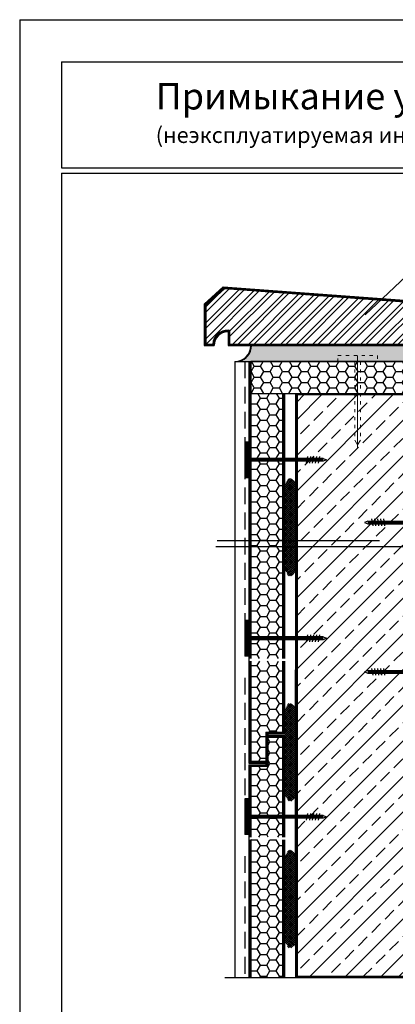
# Model space of a CAD drawing. Extents: x 178 to 3007, y -3114 to -2127.
# Drawn here: x 1898 to 1969, y -2670 to -2484 of the extents above; entities that cross this region are included whole.
import ezdxf

# ---------------------------------------------------------------- set-up
doc = ezdxf.new("R2010")
doc.units = 0
doc.header["$LTSCALE"] = 0.5
doc.linetypes.add('ACAD_ISO03W100', pattern=[30, 12, -18])
doc.linetypes.add('HIDDEN', pattern=[9.525, 6.35, -3.175])
doc.layers.get('0').update_dxf_attribs({"linetype": 'CONTINUOUS'})
for name, color, linetype in [('GRZ-25', 4, 'HIDDEN'), ('SUR-18', 7, 'CONTINUOUS'), ('SUR-25', 7, 'CONTINUOUS')]:
    doc.layers.add(name, color=color, linetype=linetype)
doc.layers.add('Механ. крепление', color=192, linetype='CONTINUOUS', lineweight=15)

msp = doc.modelspace()

# ---------------------------------------------------------------- hatches: boundary and pattern name
at = {"layer": 'SUR-18'}
h = msp.add_hatch(dxfattribs=at)
h.set_pattern_fill('ANSI32', color=8, scale=0.225, style=0)
h.set_pattern_definition([(45, (867.1168, -643.5864), (-1.5154182, 1.5154182), []), (45, (868.127, -643.5864), (-1.5154182, 1.5154182), [])])
h.paths.add_polyline_path([(1978.52, -2545.49), (1978.52, -2542.87), (1978.82, -2542.87, -0.384431), (1981.73, -2545.49), (1983.02, -2545.49), (1983.02, -2538.38), (1936.94, -2534.96), (1933.37, -2538.24), (1933.37, -2545.49), (1934.66, -2545.49, -0.384431), (1937.57, -2542.87), (1937.87, -2542.87), (1937.87, -2545.49)])
at = {"layer": 'SUR-18', "ltscale": 200}
h = msp.add_hatch(dxfattribs=at)
h.set_pattern_fill('AR-CONC', color=0, scale=0.0075, style=0)
h.set_pattern_definition([(50, (867.1168, -643.5864), (1.366385, -0.11954314), [0.142875, -1.571625]), (355, (867.1168, -643.5864), (-0.2643212, 1.4329248), [0.1143, -1.2573]), (100.451, (867.2306, -643.5963), (1.1020688, 1.31337516), [0.121425, -1.335675]), (46.1842, (867.1168, -643.2054), (2.0330928, -0.3153175), [0.2143125, -2.3574375]), (96.6356, (867.2862, -643.2316), (1.7805318, 1.8556917), [0.1821375, -2.0035125]), (351.184, (867.1168, -643.2054), (1.7805345, 1.8556884), [0.17145, -1.88595]), (21, (867.3073, -643.3006), (1.1371116, -0.7669914), [0.142875, -1.571625]), (326, (867.3073, -643.3006), (0.4635152, 1.38140975), [0.1143, -1.2573]), (71.4514, (867.402, -643.3645), (1.6006237, 0.6144214), [0.121425, -1.335675]), (37.5, (867.11676, -643.58636), (0.02316452, 0.63416279), [0, -1.24206, 0, -1.27635, 0, -1.2620625]), (7.5, (867.11676, -643.58636), (0.50114747, 0.75135431), [0, -0.72771, 0, -1.213485, 0, -0.4810125]), (327.5, (866.69195, -643.58636), (1.01692946, -0.04296558), [0, -0.47625, 0, -1.4859, 0, -1.971675]), (317.5, (866.50145, -643.5864), (1.11096886, 0.1906987), [0, -0.619125, 0, -0.98679, 0, -1.400175])])
edge = h.paths.add_edge_path()
edge.add_line((1972.58, -2545.87), (1941.98, -2545.79))
edge.add_arc((1938.88, -2545.79), 3.1, -75.4252, 0, ccw=False)
edge.add_line((1939.66, -2548.79), (1966.59, -2548.79))
edge.add_line((1966.59, -2548.79), (1967, -2548.79))
edge.add_line((1967, -2548.79), (1974.15, -2548.79))
edge.add_arc((1975.2, -2546.35), 2.66, 169.7327, 246.7796, ccw=False)
at = {"layer": 'SUR-18'}
h = msp.add_hatch(dxfattribs=at)
h.set_pattern_fill('HONEY', color=2, scale=0.375, style=0)
h.set_pattern_definition([(0, (-654.222, 1945.9719), (1.7859375, 1.0311115), [1.190625, -2.38125]), (120, (-654.222, 1945.9719), (-1.7859375, 1.0311115), [1.190625, -2.38125]), (60, (-654.222, 1945.9719), (4e-09, 2.062223), [-2.38125, 1.190625])])
h.paths.add_polyline_path([(1972.04, -2626.04), (1978.18, -2632.15), (1978.18, -2548.79), (1941.88, -2548.79), (1941.88, -2554.85), (1972.07, -2554.85)])
h = msp.add_hatch(dxfattribs=at)
h.set_pattern_fill('HONEY', color=2, scale=0.375, style=0)
h.set_pattern_definition([(0, (495.3082, -665.7261), (1.7859375, 1.03111125), [1.190625, -2.38125]), (120, (495.3082, -665.7261), (-1.7859373, 1.0311116), [1.190625, -2.38125]), (60, (495.3082, -665.7261), (2e-07, 2.06222287), [-2.38125, 1.190625])])
h.paths.add_polyline_path([(1947.88, -2619.85), (1945.07, -2619.85), (1945.07, -2625.29), (1941.88, -2625.29), (1941.88, -2638.72), (1947.88, -2638.72)])
h.paths.add_polyline_path([(1947.88, -2639.24), (1941.88, -2639.24), (1941.88, -2665.27), (1947.88, -2665.27)])
h.paths.add_polyline_path([(1947.88, -2554.85), (1941.88, -2554.85), (1941.88, -2604.97), (1947.88, -2604.97)])
h.paths.add_polyline_path([(1941.88, -2624.35), (1944.69, -2624.35), (1944.69, -2618.92), (1947.88, -2618.92), (1947.88, -2605.49), (1941.88, -2605.49)])
h = msp.add_hatch(dxfattribs=at)
h.set_pattern_fill('ANSI33', color=8, scale=0.75, style=0)
h.set_pattern_definition([(45, (1265.9693, -415.638), (-3.367596, 3.367596), []), (45, (1269.337, -415.638), (-3.367596, 3.367596), [2.38125, -1.190625])])
h.paths.add_polyline_path([(2056.82, -2647.34), (1971.77, -2647.34), (1971.77, -2555.05), (1950.62, -2555.05), (1950.62, -2665.04), (2056.82, -2665.04)])
h = msp.add_hatch(dxfattribs=at)
h.set_pattern_fill('ANSI37', color=8, scale=2.25, style=0)
h.set_pattern_definition([(45, (1818.02393, -2716.76848), (-0.1988738, 0.1988738), []), (135, (1818.02393, -2716.76848), (-0.1988738, -0.1988738), [])])
edge = h.paths.add_edge_path()
edge.add_line((1950.32, -2576.17), (1950.32, -2571.75))
edge.add_spline(control_points=[(1950.32, -2571.75), (1950.28, -2571.66), (1950.13, -2571.39), (1949.78, -2571), (1949.08, -2570.78), (1948.66, -2571.51), (1948.41, -2571.97), (1948.26, -2572.24)], knot_values=[0.266889, 0.266889, 0.266889, 0.266889, 0.668093, 1.533951, 2.314699, 3.128202, 4.436881, 4.436881, 4.436881, 4.436881], degree=3, periodic=0)
edge.add_line((1948.26, -2572.24), (1948.26, -2588.01))
edge.add_spline(control_points=[(1948.26, -2588.01), (1948.41, -2588.29), (1948.66, -2588.74), (1949.08, -2589.47), (1949.78, -2589.25), (1950.13, -2588.87), (1950.28, -2588.59), (1950.32, -2588.5)], knot_values=[0.266889, 0.266889, 0.266889, 0.266889, 1.575568, 2.389071, 3.169819, 4.035678, 4.436881, 4.436881, 4.436881, 4.436881], degree=3, periodic=0)
edge.add_line((1950.32, -2588.5), (1950.32, -2587.42))
edge.add_line((1950.32, -2587.42), (1950.32, -2578.04))
edge.add_line((1950.32, -2578.04), (1950.32, -2576.17))
h = msp.add_hatch(dxfattribs=at)
h.set_pattern_fill('ANSI37', color=8, scale=2.25, style=0)
h.set_pattern_definition([(45, (1818.02393, -2759.3422), (-0.1988738, 0.1988738), []), (135, (1818.02393, -2759.3422), (-0.1988738, -0.1988738), [])])
edge = h.paths.add_edge_path()
edge.add_line((1950.32, -2618.74), (1950.32, -2614.33))
edge.add_spline(control_points=[(1950.32, -2614.33), (1950.28, -2614.24), (1950.13, -2613.96), (1949.78, -2613.58), (1949.08, -2613.36), (1948.66, -2614.09), (1948.41, -2614.54), (1948.26, -2614.81)], knot_values=[0.266889, 0.266889, 0.266889, 0.266889, 0.668093, 1.533951, 2.314699, 3.128202, 4.436881, 4.436881, 4.436881, 4.436881], degree=3, periodic=0)
edge.add_line((1948.26, -2614.81), (1948.26, -2630.59))
edge.add_spline(control_points=[(1948.26, -2630.59), (1948.41, -2630.86), (1948.66, -2631.31), (1949.08, -2632.04), (1949.78, -2631.82), (1950.13, -2631.44), (1950.28, -2631.16), (1950.32, -2631.07)], knot_values=[0.266889, 0.266889, 0.266889, 0.266889, 1.575568, 2.389071, 3.169819, 4.035678, 4.436881, 4.436881, 4.436881, 4.436881], degree=3, periodic=0)
edge.add_line((1950.32, -2631.07), (1950.32, -2629.99))
edge.add_line((1950.32, -2629.99), (1950.32, -2620.62))
edge.add_line((1950.32, -2620.62), (1950.32, -2618.74))
h = msp.add_hatch(dxfattribs=at)
h.set_pattern_fill('ANSI37', color=8, scale=2.25, style=0)
h.set_pattern_definition([(45, (1818.02393, -2787.08776), (-0.1988738, 0.1988738), []), (135, (1818.02393, -2787.08776), (-0.1988738, -0.1988738), [])])
edge = h.paths.add_edge_path()
edge.add_line((1950.32, -2646.49), (1950.32, -2642.07))
edge.add_spline(control_points=[(1950.32, -2642.07), (1950.28, -2641.98), (1950.13, -2641.7), (1949.78, -2641.32), (1949.08, -2641.1), (1948.66, -2641.83), (1948.41, -2642.29), (1948.26, -2642.56)], knot_values=[0.266889, 0.266889, 0.266889, 0.266889, 0.668093, 1.533951, 2.314699, 3.128202, 4.436881, 4.436881, 4.436881, 4.436881], degree=3, periodic=0)
edge.add_line((1948.26, -2642.56), (1948.26, -2658.33))
edge.add_spline(control_points=[(1948.26, -2658.33), (1948.41, -2658.61), (1948.66, -2659.06), (1949.08, -2659.79), (1949.78, -2659.57), (1950.13, -2659.19), (1950.28, -2658.91), (1950.32, -2658.82)], knot_values=[0.266889, 0.266889, 0.266889, 0.266889, 1.575568, 2.389071, 3.169819, 4.035678, 4.436881, 4.436881, 4.436881, 4.436881], degree=3, periodic=0)
edge.add_line((1950.32, -2658.82), (1950.32, -2657.74))
edge.add_line((1950.32, -2657.74), (1950.32, -2648.36))
edge.add_line((1950.32, -2648.36), (1950.32, -2646.49))

# ---------------------------------------------------------------- linework, layer by layer
for p, q in [((1933.07, -2537.92), (1936.64, -2534.64)), ((1936.74, -2534.75), (1933.17, -2538.03)), ((1933.27, -2538.13), (1936.84, -2534.86)), ((1936.94, -2534.96), (1933.37, -2538.24)), ((1936.64, -2534.64), (1983.32, -2538.1)), ((1936.74, -2534.75), (1983.22, -2538.19)), ((1936.84, -2534.86), (1983.12, -2538.28)), ((1936.94, -2534.96), (1983.02, -2538.38)), ((1933.07, -2537.92), (1933.07, -2545.79)), ((1933.17, -2538.03), (1933.17, -2545.69)), ((1933.27, -2538.13), (1933.27, -2545.59)), ((1933.37, -2538.24), (1933.37, -2545.49)), ((1937.57, -2542.87), (1937.87, -2542.87)), ((1937.57, -2542.97), (1937.77, -2542.97)), ((1937.57, -2543.07), (1937.67, -2543.07)), ((1937.57, -2543.17), (1937.57, -2545.79)), ((1937.67, -2543.07), (1937.67, -2545.69)), ((1937.77, -2542.97), (1937.77, -2545.59)), ((1937.87, -2542.87), (1937.87, -2545.49)), ((1933.37, -2545.49), (1934.66, -2545.49)), ((1937.87, -2545.49), (1978.52, -2545.49)), ((1933.07, -2545.79), (1934.95, -2545.79)), ((1933.17, -2545.69), (1934.85, -2545.69)), ((1933.27, -2545.59), (1934.75, -2545.59)), ((1937.57, -2545.79), (1978.82, -2545.79)), ((1937.67, -2545.69), (1978.72, -2545.69)), ((1937.77, -2545.59), (1978.62, -2545.59)), ((1938.88, -2548.79), (1972.07, -2548.79)), ((1938.88, -2548.79), (1938.88, -2665.27)), ((1941.51, -2548.79), (1941.51, -2624.73)), ((1941.63, -2548.79), (1941.63, -2604.97)), ((1941.76, -2548.79), (1941.76, -2604.97)), ((1941.88, -2554.75), (1941.88, -2604.97)), ((1947.88, -2554.75), (1947.88, -2604.97)), ((1948.01, -2554.75), (1948.01, -2604.97)), ((1948.13, -2554.75), (1948.13, -2604.97)), ((1948.26, -2554.75), (1948.26, -2604.97)), ((1950.32, -2554.75), (1950.28, -2659.35)), ((1950.32, -2554.75), (1950.32, -2665.27)), ((1950.32, -2554.75), (1950.32, -2576.17)), ((1950.4, -2554.85), (1950.36, -2659.35)), ((1950.42, -2554.85), (1971.97, -2554.85)), ((1950.42, -2554.85), (1950.42, -2665.19)), ((1950.48, -2554.95), (1950.44, -2659.35)), ((1950.55, -2555.05), (1950.51, -2659.35)), ((1950.52, -2554.95), (1971.87, -2554.95)), ((1950.52, -2554.95), (1950.52, -2665.12)), ((1950.62, -2555.05), (1971.77, -2555.05)), ((1950.62, -2555.05), (1950.62, -2665.04)), ((1941.51, -2564.02), (1940.76, -2564.02)), ((1940.76, -2564.02), (1940.76, -2570.77)), ((1940.88, -2564.02), (1940.88, -2570.77)), ((1941.01, -2564.02), (1941.01, -2570.77)), ((1941.13, -2564.02), (1941.13, -2570.77)), ((1941.25, -2564.02), (1941.25, -2570.77)), ((1941.38, -2564.02), (1941.38, -2570.77)), ((1955.57, -2567.13), (1941.51, -2567.13)), ((1955.57, -2567.28), (1941.51, -2567.28)), ((1955.57, -2567.41), (1941.51, -2567.41)), ((1955.57, -2567.53), (1941.51, -2567.53)), ((1955.57, -2567.66), (1941.51, -2567.66)), ((1952.61, -2566.75), (1952.38, -2568.04)), ((1953.18, -2566.75), (1952.95, -2568.04)), ((1953.74, -2566.75), (1953.51, -2568.04)), ((1954.3, -2566.75), (1954.07, -2568.04)), ((1954.86, -2566.75), (1954.63, -2568.04)), ((1955.57, -2567.13), (1956.18, -2567.39)), ((1956.18, -2567.39), (1955.57, -2567.66)), ((1941.51, -2570.77), (1940.76, -2570.77)), ((1963.99, -2578.96), (1963.39, -2579.22)), ((1963.99, -2578.96), (1978.05, -2578.96)), ((1964.7, -2578.57), (1964.93, -2579.87)), ((1965.26, -2578.57), (1965.49, -2579.87)), ((1965.82, -2578.57), (1966.05, -2579.87)), ((1966.39, -2578.57), (1966.61, -2579.87)), ((1966.95, -2578.57), (1967.18, -2579.87)), ((1963.39, -2579.22), (1963.99, -2579.48)), ((1963.99, -2579.11), (1978.05, -2579.11)), ((1963.99, -2579.23), (1978.05, -2579.23)), ((1963.99, -2579.36), (1978.05, -2579.36)), ((1963.99, -2579.48), (1978.05, -2579.48)), ((1941.51, -2597.77), (1940.76, -2597.77)), ((1940.76, -2597.77), (1940.76, -2604.52)), ((1940.88, -2597.77), (1940.88, -2604.52)), ((1941.01, -2597.77), (1941.01, -2604.52)), ((1941.13, -2597.77), (1941.13, -2604.52)), ((1941.25, -2597.77), (1941.25, -2604.52)), ((1941.38, -2597.77), (1941.38, -2604.52)), ((1955.57, -2600.88), (1941.51, -2600.88)), ((1955.57, -2601.03), (1941.51, -2601.03)), ((1955.57, -2601.16), (1941.51, -2601.16)), ((1955.57, -2601.28), (1941.51, -2601.28)), ((1955.57, -2601.41), (1941.51, -2601.41)), ((1952.61, -2600.5), (1952.38, -2601.79)), ((1953.18, -2600.5), (1952.95, -2601.79)), ((1953.74, -2600.5), (1953.51, -2601.79)), ((1954.3, -2600.5), (1954.07, -2601.79)), ((1954.86, -2600.5), (1954.63, -2601.79)), ((1955.57, -2600.88), (1956.18, -2601.14)), ((1956.18, -2601.14), (1955.57, -2601.41)), ((1941.51, -2604.52), (1940.76, -2604.52)), ((1941.63, -2605.49), (1941.63, -2624.6)), ((1941.76, -2605.49), (1941.76, -2624.48)), ((1941.88, -2605.49), (1941.88, -2624.35)), ((1947.88, -2605.49), (1947.88, -2618.92)), ((1948.01, -2605.49), (1948.01, -2619.04)), ((1948.13, -2605.49), (1948.13, -2619.17)), ((1948.26, -2605.49), (1948.26, -2619.17)), ((1964.7, -2606.84), (1964.93, -2608.14)), ((1965.26, -2606.84), (1965.49, -2608.14)), ((1965.82, -2606.84), (1966.05, -2608.14)), ((1966.39, -2606.84), (1966.61, -2608.14)), ((1966.95, -2606.84), (1967.18, -2608.14)), ((1963.99, -2607.23), (1963.39, -2607.49)), ((1963.39, -2607.49), (1963.99, -2607.75)), ((1963.99, -2607.23), (1978.05, -2607.23)), ((1963.99, -2607.38), (1978.05, -2607.38)), ((1963.99, -2607.5), (1978.05, -2607.5)), ((1963.99, -2607.63), (1978.05, -2607.63)), ((1963.99, -2607.75), (1978.05, -2607.75)), ((1944.69, -2618.92), (1944.69, -2625.04)), ((1944.69, -2618.92), (1947.88, -2618.92)), ((1944.82, -2619.04), (1944.82, -2625.04)), ((1944.82, -2619.04), (1948.01, -2619.04)), ((1944.94, -2619.17), (1944.94, -2625.17)), ((1944.94, -2619.17), (1948.26, -2619.17)), ((1945.07, -2619.17), (1945.07, -2625.29)), ((1945.07, -2619.48), (1948.26, -2619.48)), ((1945.07, -2619.6), (1948.13, -2619.6)), ((1945.07, -2619.73), (1948.01, -2619.73)), ((1945.07, -2619.85), (1947.88, -2619.85)), ((1947.88, -2619.85), (1947.88, -2638.72)), ((1948.01, -2619.73), (1948.01, -2638.72)), ((1948.13, -2619.6), (1948.13, -2638.72)), ((1948.26, -2619.48), (1948.26, -2638.72)), ((1941.51, -2624.73), (1944.69, -2624.73)), ((1941.51, -2625.04), (1944.82, -2625.04)), ((1941.51, -2625.04), (1941.51, -2665.27)), ((1941.63, -2624.6), (1944.69, -2624.6)), ((1941.63, -2625.04), (1941.63, -2638.72)), ((1941.76, -2624.48), (1944.69, -2624.48)), ((1941.76, -2625.17), (1944.94, -2625.17)), ((1941.76, -2625.17), (1941.76, -2638.72)), ((1941.88, -2624.35), (1944.69, -2624.35)), ((1941.88, -2625.29), (1945.07, -2625.29)), ((1941.88, -2625.29), (1941.88, -2638.72)), ((1941.51, -2631.52), (1940.76, -2631.52)), ((1940.76, -2631.52), (1940.76, -2638.27)), ((1940.88, -2631.52), (1940.88, -2638.27)), ((1941.01, -2631.52), (1941.01, -2638.27)), ((1941.13, -2631.52), (1941.13, -2638.27)), ((1941.25, -2631.52), (1941.25, -2638.27)), ((1941.38, -2631.52), (1941.38, -2638.27)), ((1955.57, -2634.63), (1941.51, -2634.63)), ((1955.57, -2634.78), (1941.51, -2634.78)), ((1955.57, -2634.91), (1941.51, -2634.91)), ((1952.61, -2634.25), (1952.38, -2635.54)), ((1953.18, -2634.25), (1952.95, -2635.54)), ((1953.74, -2634.25), (1953.51, -2635.54)), ((1954.3, -2634.25), (1954.07, -2635.54)), ((1954.86, -2634.25), (1954.63, -2635.54)), ((1955.57, -2634.63), (1956.18, -2634.89)), ((1956.18, -2634.89), (1955.57, -2635.16)), ((1955.57, -2635.03), (1941.51, -2635.03)), ((1955.57, -2635.16), (1941.51, -2635.16)), ((1941.51, -2638.27), (1940.76, -2638.27)), ((1941.63, -2639.24), (1941.63, -2665.27)), ((1941.76, -2639.24), (1941.76, -2665.27)), ((1941.88, -2639.24), (1941.88, -2665.27)), ((1947.88, -2639.24), (1947.88, -2665.27)), ((1948.01, -2639.24), (1948.01, -2665.27)), ((1948.13, -2639.24), (1948.13, -2665.27)), ((1948.26, -2639.24), (1948.26, -2665.27))]:
    msp.add_line(p, q)
at = {"color": 0, "lineweight": 30, "ltscale": 200}
msp.add_line((1935.51, -2582.61), (1966.2, -2582.61), dxfattribs=at)
for centre, radius, start, end in [((1937.57, -2545.79), 2.92, 90, 174.1132), ((1937.57, -2545.79), 2.82, 85.9397, 175.9412), ((1937.57, -2545.79), 2.72, 87.8974, 177.8974), ((1937.57, -2545.79), 2.62, 90, 180), ((1938.88, -2545.79), 3, 270, 0), ((1938.88, -2545.79), 3.1, 284.5748, 0)]:
    msp.add_arc(centre, radius, start, end)
at = {"layer": 'GRZ-25'}
for p, q in [((1940.76, -2548.79), (1940.76, -2601.85)), ((1940.76, -2608.6), (1940.76, -2635.6)), ((1940.76, -2642.35), (1940.76, -2665.27))]:
    msp.add_line(p, q, dxfattribs=at)
at = {"layer": 'SUR-18'}
for p, q in [((1898.16, -2484.14), (1898.16, -2781.14)), ((1898.16, -2484.14), (2108.16, -2484.14)), ((1906.04, -2492.14), (2059.16, -2492.14)), ((1906.04, -2492.14), (1906.04, -2512.14)), ((1906.04, -2512.14), (2059.16, -2512.14)), ((1906.04, -2513.14), (2100.16, -2513.14)), ((1906.04, -2513.14), (1906.04, -2773.14))]:
    msp.add_line(p, q, dxfattribs=at)
at = {"layer": 'SUR-18', "color": 62}
msp.add_line((1947.88, -2548.79), (1941.88, -2548.79), dxfattribs=at)
at = {"layer": 'SUR-18', "color": 0, "ltscale": 200}
for p, q in [((1994.45, -2583.82), (1935.27, -2583.82)), ((1936.95, -2665.27), (2056.82, -2665.27)), ((1950.42, -2665.19), (2056.82, -2665.19)), ((1950.52, -2665.12), (2056.82, -2665.12)), ((1950.62, -2665.04), (2056.82, -2665.04))]:
    msp.add_line(p, q, dxfattribs=at)
msp.add_lwpolyline([(1972.04, -2626.04), (1978.18, -2632.15), (1978.18, -2548.79), (1941.88, -2548.79), (1941.88, -2554.85), (1972.07, -2554.85), (1972.04, -2626.04)], dxfattribs=at)
at = {"layer": 'SUR-25'}
msp.add_line((1963.51, -2539.95), (1982.68, -2521.89), dxfattribs=at)
at = {"layer": 'Механ. крепление', "color": 0, "linetype": 'ACAD_ISO03W100', "ltscale": 0.1}
for p, q in [((1961.53, -2548.79), (1961.53, -2563.65)), ((1962.65, -2548.79), (1962.65, -2563.65))]:
    msp.add_line(p, q, dxfattribs=at)
at = {"layer": 'Механ. крепление', "color": 0, "lineweight": 13}
for p, q in [((1962.09, -2565.19), (1962.09, -2547.67)), ((1961.53, -2563.65), (1962.09, -2564.52)), ((1962.65, -2563.65), (1962.09, -2564.52))]:
    msp.add_line(p, q, dxfattribs=at)
at = {"layer": 'Механ. крепление', "color": 0, "linetype": 'ACAD_ISO03W100', "ltscale": 0.1}
msp.add_lwpolyline([(1965.82, -2547.67), (1965.82, -2548.79), (1958.36, -2548.79), (1958.36, -2547.67)], close=True, dxfattribs=at)

# ---------------------------------------------------------------- texts
at = {"layer": 'SUR-18', "color": 0, "ltscale": 200, "insert": (1923.89, -2496.12), "char_height": 5, "width": 145.5275, "attachment_point": 1}
msp.add_mtext('{\\fArial|b0|i0|c204|p34;Примыкание утеплителя к парапету.\\P\\H0.6x;(неэксплуатируемая инверсионная кровля)}', dxfattribs=at)

doc.saveas('drawing.dxf')
